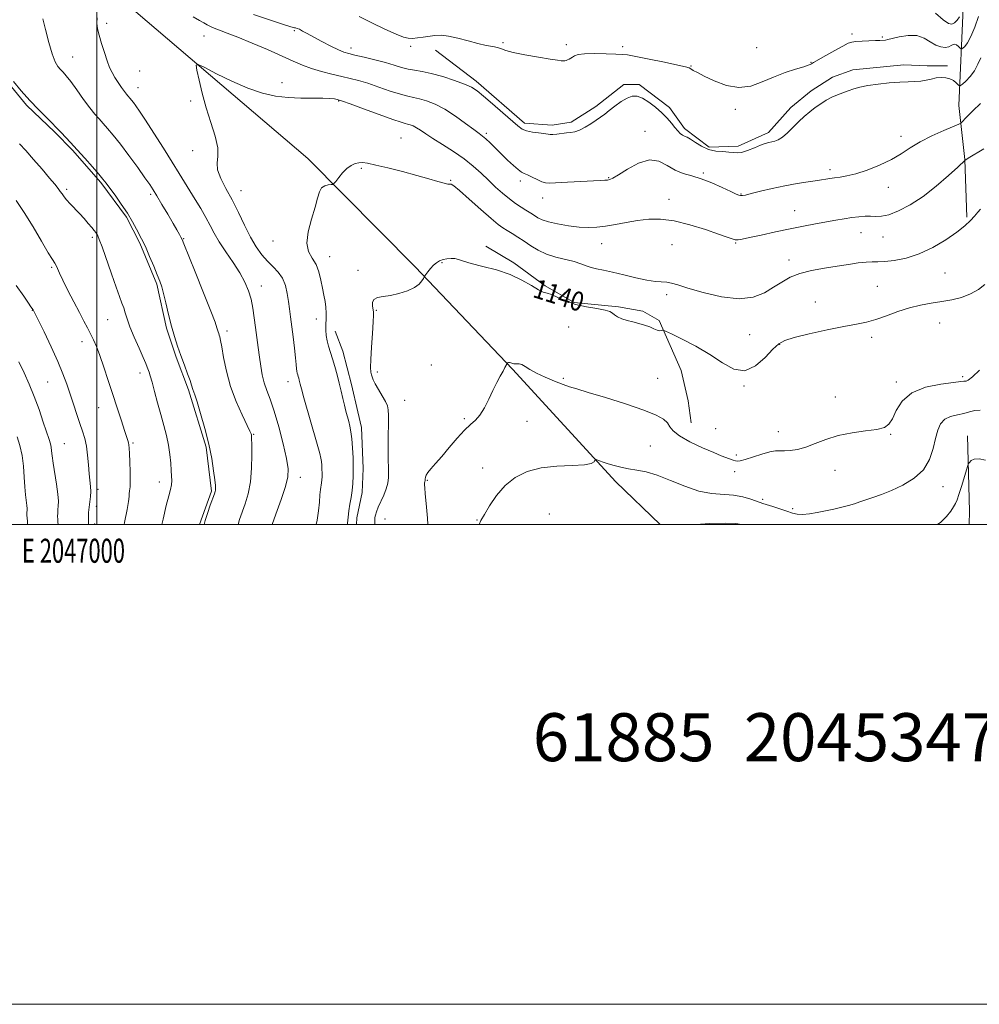
# Model space of a CAD drawing. Extents: x 2044800 to 2047700, y 347300 to 350200.
# Drawn here: x 2046968 to 2047368, y 347300 to 347710 of the extents above; entities that cross this region are included whole.
import ezdxf
from ezdxf.enums import TextEntityAlignment as Align

# ---------------------------------------------------------------- set-up
doc = ezdxf.new("R2010")
doc.units = 0
doc.header["$MEASUREMENT"] = 0
for name, color, linetype, lineweight in [('32000', 7, 'Continuous', 0), ('32001', 7, 'Continuous', 0), ('DTM HARD BREAKLINE', 7, 'Continuous', 0), ('DTM SPOT ELEVATION', 2, 'Continuous', 13), ('INDEX CONTOUR', 41, 'Continuous', 13), ('INDEX CONTOUR LABEL', 244, 'Continuous', 0), ('INTERMEDIATE CONTOUR', 44, 'Continuous', 0), ('TEXT 20', 7, 'Continuous', 0)]:
    doc.layers.add(name, color=color, linetype=linetype, lineweight=lineweight)
doc.styles.add('Style-ITALICS', font='ITALICS.shx')
doc.styles.add('Style-WORKING', font='WORKING.shx')

msp = doc.modelspace()

# ---------------------------------------------------------------- linework, layer by layer
at = {"layer": '32000', "flags": 128}
for points in [[(2044800, 347300), (2047700, 347300), (2047700, 350200), (2044800, 350200), (2044800, 347300)], [(2045000, 347500), (2047500, 347500), (2047500, 350000), (2045000, 350000), (2045000, 347500)], [(2047000, 350000), (2047000, 347500)]]:
    msp.add_lwpolyline(points, dxfattribs=at)
at = {"layer": 'DTM HARD BREAKLINE'}
for points in [[(2046947.83, 347729.23, 1150.22), (2046949.08, 347716.15, 1150.22), (2046953.37, 347702.19, 1150.22), (2046958.74, 347689.1, 1150.22), (2046970.62, 347674.7, 1150.22), (2046982.5, 347663.36, 1150.22), (2046989.84, 347655.94, 1150.22), (2047001.71, 347642.42, 1150.22), (2047012.28, 347628.02, 1150.22), (2047017.87, 347617.12, 1150.22), (2047024.96, 347600.12, 1150.22), (2047029.02, 347581.81, 1150.22), (2047033.09, 347569.6, 1150.22), (2047038.24, 347556.09, 1150.22), (2047045.52, 347532.11, 1150.22), (2047047.83, 347513.81, 1150.22), (2047042.728, 347500, 1150.22)], [(2047011.47, 347717.6, 1144.91), (2047087.86, 347652.4, 1142.56), (2047132.67, 347607.27, 1140.22), (2047173.18, 347564.73, 1137.87), (2047216.31, 347517.78, 1135.53), (2047234.746, 347500, 1134.154)], [(2047361.14, 347715.15, 1152.23), (2047359.34, 347674.52, 1146.96), (2047361.78, 347652.03, 1144.03), (2047362.62, 347628.05, 1142.27)], [(2047141.14, 347697.6, 1149.6), (2047158.14, 347684.68, 1148.42), (2047178.24, 347667.22, 1148.42), (2047189.72, 347666.34, 1148.42), (2047197.75, 347667.65, 1148.42), (2047207.96, 347674.18, 1148.42), (2047219.71, 347683.34, 1148.42), (2047225.99, 347683.33, 1148.42), (2047238.74, 347673.73, 1148.42), (2047244.99, 347665, 1148.42), (2047255.15, 347657.15, 1148.42), (2047267.29, 347657.57, 1148.42), (2047279.89, 347663.24, 1148.42), (2047289.25, 347673.7, 1148.42), (2047297.73, 347680.67, 1148.42), (2047306.64, 347686.34, 1148.42), (2047315.11, 347689.38, 1148.42), (2047336.36, 347691.55, 1148.42), (2047346.11, 347691.11, 1148.42), (2047354.57, 347691.1, 1148.42)], [(2047162.13, 347615.99, 1140.22), (2047173.82, 347608.99, 1140.22), (2047186.81, 347599.38, 1140.22), (2047198.95, 347592.38, 1140.22), (2047217.39, 347590.62, 1140.22), (2047227.59, 347588.87, 1140.22), (2047234.31, 347584.94, 1140.22), (2047243.5, 347564.11, 1139.04), (2047246.49, 347551.44, 1139.04), (2047247.76, 347542.27, 1139.04)], [(2047099.33, 347580.5, 1141.39), (2047102.55, 347572.2, 1141.39), (2047106.19, 347558.22, 1141.39), (2047108.75, 347546.87, 1141.39), (2047110.25, 347540.32, 1141.39), (2047111.05, 347523.29, 1141.39), (2047110.58, 347513.25, 1141.39), (2047108.37, 347502.77, 1141.39), (2047108.27, 347500, 1141.39)], [(2047362.93, 347536.82, 1134.65), (2047363.74, 347505.53, 1132.89), (2047363.546, 347500, 1132.52)]]:
    msp.add_polyline3d(points, dxfattribs=at)
at = {"layer": 'DTM SPOT ELEVATION'}
for p in [(2047004.04, 347708.71, 1145.6), (2047082.24, 347705.75, 1147.8), (2047044.68, 347703.56, 1145.2), (2047314.78, 347704.27, 1150.4), (2047327.38, 347703.14, 1150.2), (2047105.9, 347698.46, 1148.5), (2047130.74, 347699.25, 1149.8), (2047169.28, 347700.67, 1150.2), (2047195.69, 347699.84, 1150.4), (2047219.11, 347699.01, 1150.4), (2047275.02, 347698.69, 1151.4), (2046989.91, 347694.73, 1147.2), (2047247.61, 347691.06, 1150.1), (2047297.62, 347692.51, 1150.1), (2047017.82, 347688.95, 1144.9), (2047017.12, 347681.91, 1145.3), (2047077.21, 347684.06, 1144.4), (2047039.02, 347676.45, 1144.2), (2047100.79, 347676.38, 1143.9), (2047266.09, 347672.93, 1149.54), (2047126.8, 347661, 1142.9), (2047162.35, 347663, 1146.3), (2047228.44, 347663.76, 1146.6), (2047335.25, 347661.66, 1146.6), (2047039.87, 347655.72, 1144.5), (2047110.22, 347648.3, 1141.8), (2047213.27, 347644.41, 1146.1), (2047252.85, 347646.46, 1146.2), (2047305.58, 347647.76, 1146.4), (2047147.43, 347643.42, 1142.1), (2047176.5, 347643.08, 1145.6), (2047329.93, 347640.39, 1145.3), (2046987.38, 347639.64, 1151.7), (2047022.48, 347637.46, 1148.3), (2047060.12, 347639.05, 1143.3), (2047185.85, 347635.96, 1145.4), (2047268.45, 347637.7, 1146.1), (2047238.53, 347635.48, 1144.6), (2047290.81, 347630.71, 1144.8), (2046998.07, 347619.63, 1152.3), (2047318.47, 347621.5, 1143.2), (2047327.63, 347619.74, 1143.2), (2047036.21, 347619.08, 1147.9), (2047073.37, 347618.1, 1142.7), (2047210.34, 347617, 1143.3), (2047239.67, 347616.59, 1143.1), (2047266.24, 347617.29, 1143.9), (2047097.07, 347611.52, 1141.3), (2046981.11, 347607.13, 1154.2), (2047143.84, 347609.01, 1139.9), (2047288.54, 347610.09, 1142.5), (2047108.78, 347605.8, 1140.2), (2047353.57, 347604.73, 1141.1), (2047068.55, 347599.27, 1145.4), (2047325.34, 347599.12, 1140.9), (2047237.45, 347595.76, 1141.6), (2047299.48, 347592.62, 1140.7), (2046973.11, 347589.24, 1156.04), (2047116.48, 347589.19, 1139.9), (2047004.44, 347585.23, 1152.9), (2047091.47, 347585.55, 1142.6), (2047351.29, 347583.92, 1139.2), (2047054.18, 347580.55, 1147.6), (2047196.7, 347582.25, 1138.7), (2047272.08, 347579.06, 1141.1), (2046993.75, 347576.07, 1154.6), (2047284.67, 347574.96, 1139.9), (2047322.99, 347577.9, 1139.6), (2047139.42, 347566.37, 1139.2), (2047018.02, 347563.09, 1152.5), (2047116.88, 347563.44, 1139.6), (2046979.43, 347559.37, 1156.9), (2047079.6, 347559.44, 1144.6), (2047194.46, 347560.78, 1138.2), (2047233.73, 347560.81, 1139.1), (2047269.75, 347557.68, 1139.9), (2047333.24, 347559.37, 1138.4), (2047360.85, 347561.5, 1138.3), (2047128.35, 347551.74, 1139.2), (2047307.86, 347553.05, 1138.7), (2047000.75, 347548.68, 1154.8), (2047153.11, 347544.03, 1138.2), (2047179.32, 347542.89, 1137.4), (2047065.29, 347537.53, 1147.9), (2047257.92, 347539.81, 1139.1), (2047284, 347538.67, 1138.6), (2047330.82, 347537.49, 1137.9), (2046986.41, 347533.67, 1157.1), (2047015.1, 347533.89, 1153.8), (2047230.73, 347532.63, 1136.9), (2047266.6, 347528.88, 1138.3), (2047160.78, 347523.43, 1136.7), (2047265.83, 347521.93, 1137.5), (2047307.7, 347522.58, 1137.3), (2047026.06, 347517.66, 1152.6), (2047084.74, 347519.58, 1145.4), (2047137.67, 347518.35, 1137.9), (2047000.47, 347514.6, 1155.6), (2047352.73, 347515.64, 1135.3), (2047277.58, 347510.41, 1136.3), (2046999.75, 347507.46, 1155.5), (2047289.99, 347506.49, 1136.3), (2047120.07, 347502.23, 1139.2), (2047158.51, 347501.75, 1136.1), (2047188.54, 347504.28, 1134.4), (2046999.02, 347500.2, 1155.6)]:
    msp.add_point(p, dxfattribs=at)
at = {"layer": 'INDEX CONTOUR'}
for points in [[(2047109.352, 347711.633, 1150), (2047114.568, 347709.021, 1150), (2047120.049, 347706.392, 1150), (2047124.711, 347704.2681, 1150), (2047127.791, 347703.034, 1150), (2047129.787, 347702.54, 1150), (2047131.515, 347702.5, 1150), (2047133.613, 347702.67, 1150), (2047136.019, 347702.96, 1150), (2047140.9011, 347703.666, 1150), (2047143.493, 347703.8, 1150), (2047146.628, 347703.492, 1150), (2047150.513, 347702.61, 1150), (2047154.756, 347701.43, 1150), (2047158.818, 347700.327, 1150), (2047162.2529, 347699.583, 1150), (2047164.9889, 347699.098, 1150), (2047167.05, 347698.675, 1150), (2047168.612, 347698.15, 1150), (2047170.467, 347697.474, 1150), (2047173.557, 347696.6279, 1150), (2047178.428, 347695.629, 1150), (2047184.027, 347694.632, 1150), (2047188.905, 347693.831, 1150), (2047191.968, 347693.366, 1150), (2047193.556, 347693.175, 1150), (2047194.368, 347693.146, 1150), (2047194.9931, 347693.189, 1150), (2047195.583, 347693.304, 1150), (2047196.18, 347693.513, 1150), (2047196.817, 347693.832, 1150), (2047197.499, 347694.249, 1150), (2047198.221, 347694.745, 1150), (2047199.076, 347695.2839, 1150), (2047200.559, 347695.769, 1150), (2047203.262, 347696.088, 1150), (2047207.47, 347696.166, 1150), (2047212.242, 347696.082, 1150), (2047216.328, 347695.954, 1150), (2047218.945, 347695.844, 1150), (2047221.182, 347695.588, 1150), (2047224.592, 347694.969, 1150), (2047230.165, 347693.865, 1150), (2047236.629, 347692.546, 1150), (2047242.146, 347691.378, 1150), (2047245.357, 347690.63, 1150), (2047246.826, 347690.167, 1150), (2047247.5939, 347689.756, 1150), (2047248.593, 347689.173, 1150), (2047250.323, 347688.236, 1150), (2047253.17, 347686.77, 1150), (2047257.351, 347684.77, 1150), (2047262.389, 347682.901, 1150), (2047267.635, 347681.996, 1150), (2047272.583, 347682.629, 1150), (2047277.311, 347684.341, 1150), (2047282.04, 347686.4149, 1150), (2047286.851, 347688.247, 1150), (2047291.2591, 347689.692, 1150), (2047294.636, 347690.719, 1150), (2047296.554, 347691.329, 1150), (2047297.368, 347691.6379, 1150), (2047297.631, 347691.792, 1150), (2047297.894, 347691.964, 1150), (2047298.694, 347692.4329, 1150), (2047303.781, 347695.3321, 1150), (2047307.577, 347697.474, 1150), (2047310.924, 347699.333, 1150), (2047313.1089, 347700.461, 1150), (2047314.661, 347700.995, 1150), (2047316.421, 347701.215, 1150), (2047318.9769, 347701.358, 1150), (2047324.54, 347701.579, 1150), (2047326.356, 347701.669, 1150), (2047328.766, 347701.829, 1150), (2047329.713, 347701.984, 1150), (2047331.515, 347702.399, 1150), (2047334.474, 347703.11, 1150), (2047338.105, 347703.7059, 1150), (2047341.727, 347703.664, 1150), (2047344.803, 347702.655, 1150), (2047347.38, 347701.126, 1150), (2047349.65, 347699.714, 1150), (2047351.751, 347698.927, 1150), (2047353.605, 347698.739, 1150), (2047355.083, 347698.989, 1150), (2047356.112, 347699.494, 1150), (2047356.864, 347699.9769, 1150), (2047357.567, 347700.137, 1150), (2047358.384, 347699.777, 1150), (2047359.208, 347699.115, 1150), (2047359.864, 347698.477, 1150), (2047360.248, 347698.13, 1150), (2047360.531, 347698.125, 1150), (2047360.958, 347698.457, 1150), (2047361.725, 347699.193, 1150), (2047362.839, 347700.672, 1150), (2047364.261, 347703.308, 1150), (2047365.907, 347707.25, 1150), (2047367.515, 347711.604, 1150)], [(2047044.647, 347500.0001, 1150), (2047045.062, 347501.581, 1150), (2047046.048, 347504.574, 1150), (2047047.253, 347507.955, 1150), (2047048.989, 347512.676, 1150), (2047049.311, 347513.631, 1150), (2047049.433, 347514.201, 1150), (2047049.468, 347514.863, 1150), (2047049.391, 347516.122, 1150), (2047049.142, 347518.489, 1150), (2047048.659, 347522.333, 1150), (2047047.857, 347527.446, 1150), (2047046.645, 347533.481, 1150), (2047045.011, 347539.991, 1150), (2047043.253, 347546.148, 1150), (2047041.746, 347551.028, 1150), (2047040.773, 347553.982, 1150), (2047039.97, 347556.226, 1150), (2047039.457, 347558.019, 1150), (2047038.839, 347559.886, 1150), (2047037.793, 347562.778, 1150), (2047036.455, 347566.4, 1150), (2047035.026, 347570.321, 1150), (2047033.667, 347574.223, 1150), (2047032.382, 347578.245, 1150), (2047031.134, 347582.635, 1150), (2047029.908, 347587.489, 1150), (2047028.769, 347592.262, 1150), (2047027.802, 347596.255, 1150), (2047027.035, 347599.039, 1150), (2047026.255, 347601.279, 1150), (2047025.188, 347603.9089, 1150), (2047023.671, 347607.5551, 1150), (2047021.9741, 347611.596, 1150), (2047020.477, 347615.0989, 1150), (2047019.44, 347617.413, 1150), (2047018.649, 347619.025, 1150), (2047016.5369, 347623.057, 1150), (2047014.858, 347626.084, 1150), (2047012.714, 347629.618, 1150), (2047010.159, 347633.44, 1150), (2047007.561, 347637.106, 1150), (2047005.368, 347640.116, 1150), (2047003.845, 347642.181, 1150), (2047002.534, 347643.866, 1150), (2047000.791, 347645.9491, 1150), (2046998.1699, 347648.978, 1150), (2046994.994, 347652.574, 1150), (2046991.781, 347656.13, 1150), (2046988.973, 347659.141, 1150), (2046985.049, 347663.251, 1150), (2046982.9189, 347665.573, 1150), (2046981.372, 347667.155, 1150), (2046978.8739, 347669.615, 1150), (2046975.635, 347672.851, 1150), (2046972.025, 347676.632, 1150), (2046968.419, 347680.68, 1150), (2046965.202, 347684.519, 1150)], [(2047115.825, 347500.0001, 1140), (2047115.801, 347500.737, 1140), (2047115.789, 347501.569, 1140), (2047115.823, 347502.204, 1140), (2047115.924, 347502.897, 1140), (2047116.128, 347503.875, 1140), (2047116.534, 347505.254, 1140), (2047117.2629, 347507.122, 1140), (2047119.5839, 347512.157, 1140), (2047120.622, 347514.784, 1140), (2047121.238, 347517.174, 1140), (2047121.493, 347519.498, 1140), (2047121.525, 347522.023, 1140), (2047121.378, 347528.464, 1140), (2047121.346, 347532.528, 1140), (2047121.405, 347537.103, 1140), (2047121.5, 347541.599, 1140), (2047121.552, 347545.301, 1140), (2047121.466, 347547.74, 1140), (2047121.09, 347549.444, 1140), (2047120.26, 347551.192, 1140), (2047118.907, 347553.54, 1140), (2047117.345, 347556.1669, 1140), (2047115.989, 347558.531, 1140), (2047115.145, 347560.229, 1140), (2047114.704, 347561.412, 1140), (2047114.451, 347562.371, 1140), (2047114.225, 347563.464, 1140), (2047114.0799, 347565.324, 1140), (2047114.125, 347568.652, 1140), (2047114.42, 347573.776, 1140), (2047114.836, 347579.528, 1140), (2047115.198, 347584.367, 1140), (2047115.363, 347587.179, 1140), (2047115.329, 347588.5589, 1140), (2047114.854, 347590.884, 1140), (2047114.8241, 347592.424, 1140), (2047115.42, 347593.726, 1140), (2047116.932, 347594.489, 1140), (2047119.298, 347594.938, 1140), (2047122.366, 347595.423, 1140), (2047125.917, 347596.223, 1140), (2047129.455, 347597.328, 1140), (2047132.418, 347598.6539, 1140), (2047134.384, 347600.092, 1140), (2047135.505, 347601.443, 1140), (2047136.073, 347602.481, 1140), (2047136.371, 347603.081, 1140), (2047136.64, 347603.513, 1140), (2047137.11, 347604.151, 1140), (2047137.949, 347605.251, 1140), (2047139.066, 347606.62, 1140), (2047140.311, 347607.9539, 1140), (2047141.568, 347609.008, 1140), (2047142.878, 347609.779, 1140), (2047144.32, 347610.326, 1140), (2047145.936, 347610.689, 1140), (2047147.623, 347610.838, 1140), (2047149.239, 347610.724, 1140), (2047150.784, 347610.311, 1140), (2047152.814, 347609.618, 1140), (2047156.025, 347608.675, 1140), (2047160.839, 347607.493, 1140), (2047166.58, 347605.995, 1140), (2047172.297, 347604.088, 1140), (2047177.195, 347601.777, 1140), (2047181.107, 347599.479, 1140), (2047184.023, 347597.715, 1140), (2047186.036, 347596.817, 1140), (2047187.662, 347596.371, 1140), (2047189.521, 347595.775, 1140), (2047192.115, 347594.599, 1140), (2047195.477, 347593.089, 1140), (2047199.522, 347591.661, 1140), (2047204.053, 347590.63, 1140), (2047208.417, 347589.912, 1140), (2047211.85, 347589.32, 1140), (2047213.839, 347588.699, 1140), (2047214.89, 347588.018, 1140), (2047215.761, 347587.276, 1140), (2047217.068, 347586.481, 1140), (2047218.852, 347585.6891, 1140), (2047221.015, 347584.964, 1140), (2047223.437, 347584.344, 1140), (2047225.941, 347583.748, 1140), (2047228.3301, 347583.066, 1140), (2047230.436, 347582.244, 1140), (2047232.202, 347581.44, 1140), (2047233.6011, 347580.869, 1140), (2047234.617, 347580.679, 1140), (2047235.302, 347580.754, 1140), (2047235.719, 347580.914, 1140), (2047236.062, 347580.953, 1140), (2047237.039, 347580.558, 1140), (2047239.489, 347579.393, 1140), (2047243.935, 347577.227, 1140), (2047249.637, 347574.261, 1140), (2047255.54, 347570.804, 1140), (2047260.819, 347567.294, 1140), (2047265.5489, 347564.679, 1140), (2047270.036, 347564.038, 1140), (2047274.464, 347566.011, 1140), (2047278.533, 347569.501, 1140), (2047281.8251, 347572.973, 1140), (2047284.21, 347575.26, 1140), (2047286.723, 347576.668, 1140), (2047290.691, 347577.871, 1140), (2047296.948, 347579.3741, 1140), (2047304.368, 347581.008, 1140), (2047311.333, 347582.435, 1140), (2047316.648, 347583.436, 1140), (2047320.808, 347584.277, 1140), (2047324.729, 347585.34, 1140), (2047329.122, 347586.8831, 1140), (2047333.886, 347588.643, 1140), (2047338.713, 347590.234, 1140), (2047343.357, 347591.366, 1140), (2047347.816, 347592.157, 1140), (2047352.149, 347592.827, 1140), (2047356.384, 347593.582, 1140), (2047360.431, 347594.592, 1140), (2047364.166, 347596.015, 1140), (2047367.46, 347597.904, 1140), (2047370.144, 347599.892, 1140)], [(2046971.134, 347500.0001, 1160), (2046971.047, 347501.2101, 1160), (2046970.879, 347502.659, 1160), (2046970.786, 347503.686, 1160), (2046970.769, 347504.45, 1160), (2046970.809, 347505.082, 1160), (2046970.876, 347505.726, 1160), (2046970.903, 347506.576, 1160), (2046970.814, 347507.839, 1160), (2046970.227, 347512.252, 1160), (2046969.912, 347515.576, 1160), (2046969.6729, 347519.664, 1160), (2046969.3731, 347524.182, 1160), (2046968.821, 347528.713, 1160), (2046967.904, 347532.882, 1160), (2046966.807, 347536.495, 1160)]]:
    msp.add_polyline3d(points, dxfattribs=at)
at = {"layer": 'INTERMEDIATE CONTOUR'}
for points in [[(2047058.919, 347500.0001, 1148), (2047059.47, 347502.044, 1148), (2047061.818, 347508.57, 1148), (2047063.059, 347512.779, 1148), (2047064.011, 347517.756, 1148), (2047064.491, 347523.411, 1148), (2047064.614, 347528.925, 1148), (2047064.57, 347533.299, 1148), (2047064.5121, 347535.821, 1148), (2047064.462, 347536.927, 1148), (2047064.402, 347537.337, 1148), (2047064.266, 347537.764, 1148), (2047063.771, 347538.878, 1148), (2047060.528, 347545.584, 1148), (2047058.035, 347551.179, 1148), (2047055.697, 347557.466, 1148), (2047053.978, 347563.789, 1148), (2047052.833, 347569.494, 1148), (2047052.087, 347573.926, 1148), (2047051.586, 347576.646, 1148), (2047051.243, 347578.074, 1148), (2047050.988, 347578.845, 1148), (2047050.761, 347579.496, 1148), (2047050.547, 347580.166, 1148), (2047050.05, 347581.917, 1148), (2047049.265, 347584.188, 1148), (2047047.49, 347588.859, 1148), (2047044.478, 347596.48, 1148), (2047040.983, 347605.206, 1148), (2047036.285, 347616.853, 1148), (2047035.49, 347618.736, 1148), (2047035.03, 347619.653, 1148), (2047034.385, 347620.815, 1148), (2047033.333, 347622.66, 1148), (2047031.73, 347625.433, 1148), (2047029.536, 347629.196, 1148), (2047027.135, 347633.288, 1148), (2047025.022, 347636.864, 1148), (2047023.493, 347639.394, 1148), (2047022.062, 347641.585, 1148), (2047020.049, 347644.46, 1148), (2047016.997, 347648.706, 1148), (2047013.3539, 347653.683, 1148), (2047009.7909, 347658.42, 1148), (2047006.841, 347662.152, 1148), (2047004.4849, 347664.952, 1148), (2047002.564, 347667.1, 1148), (2047000.891, 347668.916, 1148), (2046999.176, 347670.876, 1148), (2046997.097, 347673.5, 1148), (2046994.47, 347677.079, 1148), (2046991.648, 347681.012, 1148), (2046989.118, 347684.472, 1148), (2046987.2449, 347686.849, 1148), (2046985.892, 347688.391, 1148), (2046984.8, 347689.559, 1148), (2046983.74, 347690.8401, 1148), (2046982.617, 347692.804, 1148), (2046981.366, 347696.045, 1148), (2046979.97, 347700.8361, 1148), (2046978.604, 347706.167, 1148), (2046977.487, 347710.708, 1148)], [(2047073.06, 347500.0001, 1146), (2047074.649, 347504.26, 1146), (2047076.831, 347510.294, 1146), (2047078.669, 347515.7999, 1146), (2047079.643, 347519.761, 1146), (2047079.722, 347523.148, 1146), (2047078.994, 347527.426, 1146), (2047077.586, 347533.579, 1146), (2047075.784, 347540.645, 1146), (2047073.914, 347547.179, 1146), (2047072.249, 347552.1, 1146), (2047070.854, 347555.785, 1146), (2047069.742, 347558.976, 1146), (2047068.909, 347562.291, 1146), (2047068.27, 347565.85, 1146), (2047067.726, 347569.653, 1146), (2047067.193, 347573.68, 1146), (2047066.661, 347577.836, 1146), (2047066.1369, 347582.009, 1146), (2047065.611, 347586.1, 1146), (2047065.009, 347590.048, 1146), (2047064.237, 347593.805, 1146), (2047063.189, 347597.375, 1146), (2047061.701, 347600.963, 1146), (2047059.595, 347604.831, 1146), (2047056.813, 347609.125, 1146), (2047053.771, 347613.552, 1146), (2047051.004, 347617.707, 1146), (2047048.889, 347621.312, 1146), (2047047.161, 347624.601, 1146), (2047045.3981, 347627.932, 1146), (2047043.288, 347631.563, 1146), (2047040.967, 347635.341, 1146), (2047038.685, 347639.01, 1146), (2047034.308, 347646.201, 1146), (2047031.441, 347650.857, 1146), (2047027.733, 347656.77, 1146), (2047023.744, 347663.047, 1146), (2047020.236, 347668.493, 1146), (2047017.786, 347672.203, 1146), (2047016.231, 347674.455, 1146), (2047015.22, 347675.82, 1146), (2047014.455, 347676.788, 1146), (2047013.844, 347677.5139, 1146), (2047012.897, 347678.563, 1146), (2047012.346, 347679.225, 1146), (2047011.519, 347680.322, 1146), (2047010.31, 347682.0219, 1146), (2047008.892, 347684.105, 1146), (2047007.508, 347686.253, 1146), (2047006.335, 347688.266, 1146), (2047005.295, 347690.422, 1146), (2047004.248, 347693.118, 1146), (2047003.101, 347696.579, 1146), (2047001.957, 347700.353, 1146), (2047000.969, 347703.818, 1146), (2047000.277, 347706.536, 1146), (2046999.974, 347708.804, 1146), (2047000.144, 347711.102, 1146)], [(2047040.102, 347711.4291, 1146), (2047042.7959, 347710.02, 1146), (2047044.61, 347709.01, 1146), (2047046.001, 347708.196, 1146), (2047047.326, 347707.469, 1146), (2047048.919, 347706.743, 1146), (2047051.118, 347705.907, 1146), (2047054.277, 347704.745, 1146), (2047058.757, 347703.012, 1146), (2047064.674, 347700.583, 1146), (2047071.174, 347697.81, 1146), (2047077.159, 347695.164, 1146), (2047081.84, 347693.012, 1146), (2047085.664, 347691.309, 1146), (2047089.387, 347689.908, 1146), (2047093.563, 347688.682, 1146), (2047097.938, 347687.605, 1146), (2047102.058, 347686.673, 1146), (2047105.637, 347685.849, 1146), (2047109.069, 347684.958, 1146), (2047112.916, 347683.788, 1146), (2047117.515, 347682.229, 1146), (2047122.313, 347680.57, 1146), (2047126.5281, 347679.199, 1146), (2047129.624, 347678.381, 1146), (2047132.039, 347677.888, 1146), (2047134.4521, 347677.37, 1146), (2047137.415, 347676.507, 1146), (2047140.973, 347675.102, 1146), (2047145.042, 347672.992, 1146), (2047149.449, 347670.15, 1146), (2047153.67, 347667.106, 1146), (2047157.09, 347664.532, 1146), (2047159.306, 347662.886, 1146), (2047160.765, 347661.78, 1146), (2047162.127, 347660.615, 1146), (2047163.918, 347658.925, 1146), (2047168.615, 347654.326, 1146), (2047171.21, 347651.818, 1146), (2047173.646, 347649.539, 1146), (2047175.629, 347647.81, 1146), (2047176.999, 347646.823, 1146), (2047178.118, 347646.259, 1146), (2047179.478, 347645.67, 1146), (2047181.409, 347644.736, 1146), (2047183.583, 347643.6601, 1146), (2047185.5111, 347642.77, 1146), (2047186.943, 347642.316, 1146), (2047188.607, 347642.232, 1146), (2047196.119, 347642.601, 1146), (2047209.756, 347643.244, 1146), (2047211.688, 347643.358, 1146), (2047212.828, 347643.457, 1146), (2047213.753, 347643.635, 1146), (2047215.072, 347644.235, 1146), (2047217.4079, 347645.661, 1146), (2047221.142, 347648.0559, 1146), (2047225.704, 347650.515, 1146), (2047230.2871, 347651.87, 1146), (2047234.2651, 347651.3219, 1146), (2047237.746, 347649.549, 1146), (2047241.02, 347647.593, 1146), (2047244.353, 347646.24, 1146), (2047247.935, 347645.227, 1146), (2047251.932, 347644.033, 1146), (2047256.367, 347642.305, 1146), (2047260.689, 347640.358, 1146), (2047264.2049, 347638.678, 1146), (2047266.42, 347637.633, 1146), (2047267.631, 347637.132, 1146), (2047268.337, 347636.967, 1146), (2047269.047, 347636.984, 1146), (2047270.313, 347637.234, 1146), (2047272.703, 347637.819, 1146), (2047276.58, 347638.786, 1146), (2047281.4959, 347639.959, 1146), (2047286.803, 347641.106, 1146), (2047291.917, 347642.04, 1146), (2047296.51, 347642.765, 1146), (2047300.322, 347643.327, 1146), (2047305.461, 347644.1259, 1146), (2047307.515, 347644.415, 1146), (2047309.77, 347644.698, 1146), (2047312.581, 347645.181, 1146), (2047316.287, 347646.107, 1146), (2047321.044, 347647.644, 1146), (2047326.264, 347649.667, 1146), (2047331.176, 347651.977, 1146), (2047335.26, 347654.407, 1146), (2047338.997, 347656.902, 1146), (2047343.118, 347659.44, 1146), (2047348.056, 347661.952, 1146), (2047353.046, 347664.19, 1146), (2047359.246, 347666.8, 1146), (2047360.261, 347667.354, 1146), (2047360.94, 347667.998, 1146), (2047361.972, 347669.085, 1146), (2047363.3219, 347670.481, 1146), (2047364.774, 347671.931, 1146), (2047366.139, 347673.23, 1146), (2047367.325, 347674.382, 1146), (2047368.267, 347675.44, 1146)], [(2047065.296, 347712.444, 1148), (2047071.934, 347710.172, 1148), (2047077.348, 347708.426, 1148), (2047080.48, 347707.442, 1148), (2047081.848, 347707.041, 1148), (2047082.37, 347706.934, 1148), (2047082.826, 347706.866, 1148), (2047083.465, 347706.692, 1148), (2047084.4, 347706.299, 1148), (2047085.756, 347705.584, 1148), (2047087.688, 347704.504, 1148), (2047090.364, 347703.029, 1148), (2047093.807, 347701.196, 1148), (2047097.468, 347699.3129, 1148), (2047100.658, 347697.757, 1148), (2047102.948, 347696.782, 1148), (2047104.956, 347696.158, 1148), (2047107.5639, 347695.536, 1148), (2047111.371, 347694.647, 1148), (2047115.863, 347693.555, 1148), (2047120.2451, 347692.404, 1148), (2047123.903, 347691.327, 1148), (2047126.953, 347690.405, 1148), (2047129.694, 347689.703, 1148), (2047132.437, 347689.228, 1148), (2047135.543, 347688.738, 1148), (2047139.388, 347687.931, 1148), (2047144.133, 347686.612, 1148), (2047149.072, 347685.01, 1148), (2047153.2849, 347683.46, 1148), (2047156.176, 347682.148, 1148), (2047158.447, 347680.669, 1148), (2047161.124, 347678.467, 1148), (2047164.902, 347675.219, 1148), (2047169.146, 347671.535, 1148), (2047175.444, 347666.032, 1148), (2047177.276, 347664.713, 1148), (2047179.128, 347663.96, 1148), (2047181.526, 347663.474, 1148), (2047184.125, 347663.137, 1148), (2047186.361, 347662.874, 1148), (2047188.924, 347662.462, 1148), (2047190.096, 347662.43, 1148), (2047191.742, 347662.578, 1148), (2047195.687, 347663.088, 1148), (2047197.486, 347663.295, 1148), (2047199.249, 347663.625, 1148), (2047201.2091, 347664.301, 1148), (2047203.511, 347665.465, 1148), (2047205.931, 347666.923, 1148), (2047208.155, 347668.397, 1148), (2047209.982, 347669.694, 1148), (2047211.663, 347670.9659, 1148), (2047213.565, 347672.452, 1148), (2047215.933, 347674.281, 1148), (2047218.537, 347676.15, 1148), (2047221.023, 347677.646, 1148), (2047223.1581, 347678.425, 1148), (2047225.165, 347678.409, 1148), (2047227.3851, 347677.584, 1148), (2047230.04, 347675.992, 1148), (2047232.878, 347673.878, 1148), (2047235.53, 347671.541, 1148), (2047237.708, 347669.247, 1148), (2047239.4531, 347667.142, 1148), (2047240.888, 347665.34, 1148), (2047242.118, 347663.929, 1148), (2047243.188, 347662.897, 1148), (2047244.128, 347662.204, 1148), (2047245.004, 347661.763, 1148), (2047246.037, 347661.295, 1148), (2047247.484, 347660.475, 1148), (2047249.531, 347659.111, 1148), (2047252.085, 347657.543, 1148), (2047254.982, 347656.2449, 1148), (2047258.033, 347655.561, 1148), (2047260.946, 347655.305, 1148), (2047263.408, 347655.162, 1148), (2047265.243, 347654.9171, 1148), (2047266.841, 347654.763, 1148), (2047268.73, 347654.996, 1148), (2047271.261, 347655.8, 1148), (2047274.08, 347656.919, 1148), (2047276.655, 347657.984, 1148), (2047278.591, 347658.71, 1148), (2047280.038, 347659.145, 1148), (2047281.28, 347659.417, 1148), (2047282.5721, 347659.684, 1148), (2047284.043, 347660.216, 1148), (2047285.788, 347661.31, 1148), (2047287.863, 347663.148, 1148), (2047292.529, 347667.846, 1148), (2047294.852, 347670.004, 1148), (2047297.136, 347671.919, 1148), (2047299.419, 347673.656, 1148), (2047301.73, 347675.26, 1148), (2047304.0579, 347676.708, 1148), (2047306.38, 347677.958, 1148), (2047308.68, 347678.987, 1148), (2047310.951, 347679.856, 1148), (2047313.191, 347680.647, 1148), (2047315.46, 347681.421, 1148), (2047318.069, 347682.171, 1148), (2047321.396, 347682.872, 1148), (2047325.637, 347683.494, 1148), (2047330.279, 347683.993, 1148), (2047334.629, 347684.318, 1148), (2047338.16, 347684.455, 1148), (2047340.991, 347684.531, 1148), (2047343.406, 347684.708, 1148), (2047345.647, 347685.093, 1148), (2047347.7899, 347685.577, 1148), (2047349.868, 347685.999, 1148), (2047351.897, 347686.212, 1148), (2047353.819, 347686.133, 1148), (2047355.563, 347685.7, 1148), (2047357.058, 347684.903, 1148), (2047358.245, 347683.966, 1148), (2047359.07, 347683.17, 1148), (2047359.551, 347682.76, 1148), (2047359.998, 347682.842, 1148), (2047360.795, 347683.486, 1148), (2047362.201, 347684.7419, 1148), (2047363.98, 347686.58, 1148), (2047365.77, 347688.948, 1148), (2047367.2679, 347691.716, 1148), (2047368.406, 347694.433, 1148)], [(2047349.517, 347713.014, 1152), (2047352.736, 347710.232, 1152), (2047354.974, 347708.716, 1152), (2047356.431, 347708.39, 1152), (2047357.516, 347708.972, 1152), (2047358.552, 347710.16, 1152), (2047359.504, 347711.5469, 1152)], [(2047091.388, 347500.0001, 1144), (2047091.787, 347501.811, 1144), (2047092.358, 347505.594, 1144), (2047092.726, 347509.216, 1144), (2047092.994, 347512.279, 1144), (2047093.245, 347514.505, 1144), (2047093.66, 347517.344, 1144), (2047093.783, 347518.546, 1144), (2047093.845, 347519.8261, 1144), (2047093.852, 347521.282, 1144), (2047093.809, 347522.955, 1144), (2047093.725, 347524.673, 1144), (2047093.6059, 347526.2109, 1144), (2047093.413, 347527.561, 1144), (2047092.923, 347529.5919, 1144), (2047091.864, 347533.39, 1144), (2047086.315, 347552.78, 1144), (2047085.263, 347556.524, 1144), (2047084.767, 347558.369, 1144), (2047084.334, 347560.101, 1144), (2047084.119, 347560.9051, 1144), (2047083.903, 347561.648, 1144), (2047083.696, 347562.304, 1144), (2047083.512, 347562.969, 1144), (2047083.367, 347563.767, 1144), (2047083.257, 347564.871, 1144), (2047083.107, 347566.63, 1144), (2047082.827, 347569.436, 1144), (2047082.358, 347573.486, 1144), (2047081.782, 347578.179, 1144), (2047080.7401, 347586.495, 1144), (2047080.322, 347589.741, 1144), (2047079.893, 347592.874, 1144), (2047079.3669, 347596.195, 1144), (2047078.586, 347599.519, 1144), (2047077.369, 347602.543, 1144), (2047075.605, 347605.066, 1144), (2047073.442, 347607.324, 1144), (2047071.094, 347609.655, 1144), (2047068.736, 347612.373, 1144), (2047066.374, 347615.677, 1144), (2047063.975, 347619.737, 1144), (2047061.513, 347624.616, 1144), (2047058.982, 347629.932, 1144), (2047056.386, 347635.194, 1144), (2047053.803, 347639.9819, 1144), (2047051.626, 347644.16, 1144), (2047050.325, 347647.662, 1144), (2047050.147, 347650.552, 1144), (2047050.45, 347653.413, 1144), (2047050.373, 347656.958, 1144), (2047049.286, 347661.703, 1144), (2047047.493, 347667.386, 1144), (2047045.5319, 347673.547, 1144), (2047043.857, 347679.688, 1144), (2047042.574, 347685.145, 1144), (2047041.705, 347689.213, 1144), (2047041.3879, 347691.348, 1144), (2047042.224, 347691.641, 1144), (2047044.927, 347690.3449, 1144), (2047049.902, 347687.797, 1144), (2047056.302, 347684.687, 1144), (2047062.968, 347681.792, 1144), (2047068.991, 347679.727, 1144), (2047074.469, 347678.466, 1144), (2047079.7469, 347677.822, 1144), (2047085.035, 347677.603, 1144), (2047089.987, 347677.605, 1144), (2047094.1199, 347677.617, 1144), (2047097.077, 347677.481, 1144), (2047099.001, 347677.2489, 1144), (2047100.163, 347677.021, 1144), (2047100.973, 347676.8179, 1144), (2047102.409, 347676.331, 1144), (2047105.587, 347675.171, 1144), (2047111.128, 347673.131, 1144), (2047117.672, 347670.735, 1144), (2047123.3611, 347668.695, 1144), (2047126.8119, 347667.5339, 1144), (2047128.535, 347667.038, 1144), (2047129.515, 347666.809, 1144), (2047130.567, 347666.502, 1144), (2047131.829, 347666.004, 1144), (2047133.273, 347665.255, 1144), (2047134.93, 347664.192, 1144), (2047137.082, 347662.7259, 1144), (2047140.072, 347660.764, 1144), (2047144.076, 347658.264, 1144), (2047148.614, 347655.384, 1144), (2047153.038, 347652.332, 1144), (2047156.852, 347649.285, 1144), (2047160.157, 347646.293, 1144), (2047163.208, 347643.374, 1144), (2047166.204, 347640.562, 1144), (2047169.132, 347637.951, 1144), (2047171.926, 347635.649, 1144), (2047174.517, 347633.738, 1144), (2047176.8241, 347632.2, 1144), (2047178.764, 347630.991, 1144), (2047181.538, 347629.282, 1144), (2047183.864, 347627.769, 1144), (2047185.561, 347626.927, 1144), (2047188.202, 347626.047, 1144), (2047192.041, 347625.168, 1144), (2047196.544, 347624.3989, 1144), (2047200.981, 347623.868, 1144), (2047204.822, 347623.676, 1144), (2047208.337, 347623.822, 1144), (2047211.998, 347624.28, 1144), (2047216.156, 347624.999, 1144), (2047220.6899, 347625.829, 1144), (2047225.356, 347626.597, 1144), (2047230.02, 347627.115, 1144), (2047234.976, 347627.142, 1144), (2047240.624, 347626.423, 1144), (2047247.118, 347624.84, 1144), (2047253.627, 347622.826, 1144), (2047259.075, 347620.949, 1144), (2047262.676, 347619.66, 1144), (2047264.798, 347618.924, 1144), (2047266.102, 347618.59, 1144), (2047267.26, 347618.542, 1144), (2047268.9941, 347618.814, 1144), (2047272.04, 347619.48, 1144), (2047276.857, 347620.56, 1144), (2047282.8, 347621.87, 1144), (2047288.949, 347623.1729, 1144), (2047294.551, 347624.282, 1144), (2047299.529, 347625.206, 1144), (2047307.959, 347626.7199, 1144), (2047311.538, 347627.342, 1144), (2047314.744, 347627.844, 1144), (2047317.616, 347628.199, 1144), (2047320.193, 347628.3931, 1144), (2047322.516, 347628.4091, 1144), (2047324.692, 347628.301, 1144), (2047327.087, 347628.383, 1144), (2047330.136, 347629.036, 1144), (2047334.154, 347630.582, 1144), (2047338.984, 347633.099, 1144), (2047344.354, 347636.602, 1144), (2047349.9101, 347640.948, 1144), (2047354.982, 347645.3521, 1144), (2047358.821, 347648.8669, 1144), (2047361.882, 347651.699, 1144), (2047362.261, 347651.944, 1144), (2047363.241, 347652.55, 1144), (2047369.709, 347656.4591, 1144)], [(2047027.123, 347500.0001, 1152), (2047027.592, 347502.141, 1152), (2047028.912, 347507.856, 1152), (2047029.954, 347511.909, 1152), (2047030.678, 347514.578, 1152), (2047031.093, 347516.488, 1152), (2047031.219, 347518.211, 1152), (2047031.144, 347520.107, 1152), (2047030.968, 347522.483, 1152), (2047030.757, 347525.552, 1152), (2047030.433, 347529.159, 1152), (2047029.88, 347533.0561, 1152), (2047029.018, 347537.059, 1152), (2047027.905, 347541.255, 1152), (2047026.631, 347545.793, 1152), (2047025.297, 347550.689, 1152), (2047024.033, 347555.413, 1152), (2047022.979, 347559.298, 1152), (2047022.235, 347561.872, 1152), (2047021.732, 347563.432, 1152), (2047020.9969, 347565.484, 1152), (2047020.393, 347567.003, 1152), (2047019.291, 347569.563, 1152), (2047017.554, 347573.459, 1152), (2047015.546, 347578.01, 1152), (2047013.757, 347582.2919, 1152), (2047012.549, 347585.598, 1152), (2047011.775, 347588.0931, 1152), (2047011.161, 347590.157, 1152), (2047010.4521, 347592.22, 1152), (2047009.4589, 347594.904, 1152), (2047008.01, 347598.876, 1152), (2047006.041, 347604.451, 1152), (2047002.129, 347615.642, 1152), (2047001.009, 347618.721, 1152), (2047000.397, 347620.207, 1152), (2047000, 347620.924, 1152), (2046999.549, 347621.586, 1152), (2046998.884, 347622.457, 1152), (2046997.871, 347623.691, 1152), (2046996.422, 347625.382, 1152), (2046994.644, 347627.394, 1152), (2046992.687, 347629.533, 1152), (2046988.879, 347633.541, 1152), (2046987.372, 347635.2, 1152), (2046986.296, 347636.543, 1152), (2046985.495, 347637.681, 1152), (2046984.749, 347638.77, 1152), (2046983.823, 347640.003, 1152), (2046982.424, 347641.724, 1152), (2046980.246, 347644.316, 1152), (2046977.144, 347647.963, 1152), (2046973.617, 347652.056, 1152), (2046970.329, 347655.786, 1152), (2046967.752, 347658.611, 1152)], [(2047104.473, 347500.0001, 1142), (2047104.499, 347500.476, 1142), (2047104.702, 347503.009, 1142), (2047105.015, 347505.611, 1142), (2047105.462, 347508.3711, 1142), (2047105.961, 347511.243, 1142), (2047106.403, 347514.151, 1142), (2047106.703, 347517.069, 1142), (2047106.853, 347520.178, 1142), (2047106.8679, 347523.713, 1142), (2047106.765, 347527.777, 1142), (2047106.56, 347531.95, 1142), (2047106.2709, 347535.684, 1142), (2047105.912, 347538.584, 1142), (2047105.488, 347540.861, 1142), (2047104.995, 347542.883, 1142), (2047103.827, 347547.216, 1142), (2047103.18, 347549.701, 1142), (2047102.505, 347552.467, 1142), (2047101.784, 347555.509, 1142), (2047100.991, 347558.807, 1142), (2047100.113, 347562.303, 1142), (2047099.183, 347565.787, 1142), (2047098.245, 347569.008, 1142), (2047096.57, 347574.22, 1142), (2047095.98, 347576.469, 1142), (2047095.632, 347578.6779, 1142), (2047095.485, 347580.912, 1142), (2047095.475, 347583.216, 1142), (2047095.529, 347585.614, 1142), (2047095.551, 347588.065, 1142), (2047095.435, 347590.505, 1142), (2047095.109, 347592.919, 1142), (2047094.617, 347595.47, 1142), (2047094.036, 347598.364, 1142), (2047093.4, 347601.705, 1142), (2047092.565, 347605.174, 1142), (2047091.346, 347608.343, 1142), (2047089.705, 347610.9871, 1142), (2047088.193, 347613.669, 1142), (2047087.506, 347617.15, 1142), (2047088.105, 347621.901, 1142), (2047089.504, 347627.236, 1142), (2047090.976, 347632.179, 1142), (2047091.984, 347635.951, 1142), (2047092.739, 347638.557, 1142), (2047093.639, 347640.2, 1142), (2047094.9499, 347641.088, 1142), (2047096.41, 347641.459, 1142), (2047097.624, 347641.557, 1142), (2047098.335, 347641.635, 1142), (2047098.832, 347641.982, 1142), (2047099.542, 347642.896, 1142), (2047100.78, 347644.539, 1142), (2047102.416, 347646.528, 1142), (2047104.208, 347648.348, 1142), (2047105.953, 347649.593, 1142), (2047107.602, 347650.308, 1142), (2047109.143, 347650.648, 1142), (2047110.683, 347650.724, 1142), (2047112.807, 347650.462, 1142), (2047116.214, 347649.743, 1142), (2047121.319, 347648.511, 1142), (2047127.371, 347646.968, 1142), (2047133.331, 347645.382, 1142), (2047138.329, 347643.987, 1142), (2047142.166, 347642.886, 1142), (2047144.8121, 347642.149, 1142), (2047146.311, 347641.808, 1142), (2047147.008, 347641.748, 1142), (2047147.321, 347641.814, 1142), (2047147.707, 347641.7729, 1142), (2047148.7741, 347641.079, 1142), (2047151.166, 347639.109, 1142), (2047155.217, 347635.539, 1142), (2047160.0151, 347631.253, 1142), (2047164.338, 347627.437, 1142), (2047167.289, 347624.973, 1142), (2047169.266, 347623.5209, 1142), (2047170.994, 347622.437, 1142), (2047173.055, 347621.187, 1142), (2047175.465, 347619.689, 1142), (2047178.096, 347617.972, 1142), (2047180.871, 347616.095, 1142), (2047183.91, 347614.236, 1142), (2047187.38, 347612.603, 1142), (2047191.335, 347611.344, 1142), (2047198.941, 347609.468, 1142), (2047201.698, 347608.564, 1142), (2047203.901, 347607.699, 1142), (2047205.976, 347606.9769, 1142), (2047208.32, 347606.443, 1142), (2047211.23, 347605.911, 1142), (2047214.978, 347605.138, 1142), (2047219.66, 347603.982, 1142), (2047224.682, 347602.713, 1142), (2047229.274, 347601.702, 1142), (2047232.846, 347601.2079, 1142), (2047237.616, 347600.92, 1142), (2047239.531, 347600.555, 1142), (2047242.1221, 347599.78, 1142), (2047246.345, 347598.447, 1142), (2047252.763, 347596.57, 1142), (2047260.343, 347594.809, 1142), (2047267.655, 347593.984, 1142), (2047273.579, 347594.674, 1142), (2047278.239, 347596.482, 1142), (2047282.071, 347598.7691, 1142), (2047285.514, 347600.99, 1142), (2047289.022, 347602.963, 1142), (2047293.055, 347604.599, 1142), (2047297.91, 347605.8471, 1142), (2047303.233, 347606.803, 1142), (2047308.509, 347607.602, 1142), (2047313.286, 347608.337, 1142), (2047317.379, 347608.944, 1142), (2047320.668, 347609.319, 1142), (2047323.176, 347609.412, 1142), (2047325.498, 347609.393, 1142), (2047328.375, 347609.486, 1142), (2047332.362, 347609.916, 1142), (2047337.287, 347610.915, 1142), (2047342.796, 347612.717, 1142), (2047348.504, 347615.425, 1142), (2047353.9069, 347618.625, 1142), (2047358.468, 347621.772, 1142), (2047361.804, 347624.434, 1142), (2047364.132, 347626.623, 1142), (2047365.82, 347628.466, 1142), (2047367.178, 347630.059, 1142), (2047368.279, 347631.377, 1142)], [(2047011.326, 347500.0001, 1154), (2047011.5, 347500.824, 1154), (2047012.571, 347506.139, 1154), (2047013.161, 347509.589, 1154), (2047013.396, 347511.55, 1154), (2047013.499, 347512.781, 1154), (2047013.645, 347513.989, 1154), (2047013.8011, 347515.662, 1154), (2047013.8841, 347518.235, 1154), (2047013.837, 347521.914, 1154), (2047013.706, 347525.988, 1154), (2047013.563, 347529.516, 1154), (2047013.457, 347531.801, 1154), (2047013.352, 347533.126, 1154), (2047013.192, 347534.0171, 1154), (2047012.9069, 347534.994, 1154), (2047011.506, 347539.16, 1154), (2047010.188, 347543.159, 1154), (2047004.721, 347559.933, 1154), (2047002.849, 347565.57, 1154), (2047001.17, 347570.407, 1154), (2046999.769, 347574.099, 1154), (2046998.5501, 347576.936, 1154), (2046997.373, 347579.368, 1154), (2046996.097, 347581.827, 1154), (2046994.579, 347584.677, 1154), (2046992.68, 347588.267, 1154), (2046990.353, 347592.75, 1154), (2046987.936, 347597.498, 1154), (2046985.859, 347601.6871, 1154), (2046984.445, 347604.687, 1154), (2046983.565, 347606.639, 1154), (2046982.982, 347607.879, 1154), (2046982.424, 347608.834, 1154), (2046981.489, 347610.306, 1154), (2046979.743, 347613.187, 1154), (2046976.914, 347618.028, 1154), (2046973.382, 347623.999, 1154), (2046969.692, 347629.927, 1154), (2046966.282, 347634.8929, 1154)], [(2046996.491, 347500.0001, 1156), (2046996.491, 347500.124, 1156), (2046996.481, 347500.614, 1156), (2046996.475, 347501.516, 1156), (2046996.49, 347503.024, 1156), (2046996.562, 347504.994, 1156), (2046996.7269, 347507.194, 1156), (2046997.267, 347511.62, 1156), (2046997.408, 347513.748, 1156), (2046997.326, 347515.835, 1156), (2046996.776, 347521.064, 1156), (2046996.476, 347524.737, 1156), (2046996.128, 347528.765, 1156), (2046995.647, 347532.585, 1156), (2046994.963, 347535.811, 1156), (2046994.059, 347538.775, 1156), (2046992.936, 347541.988, 1156), (2046991.61, 347545.815, 1156), (2046990.18, 347550.045, 1156), (2046987.399, 347558.428, 1156), (2046985.833, 347562.767, 1156), (2046983.731, 347567.88, 1156), (2046980.933, 347574.007, 1156), (2046977.97, 347580.172, 1156), (2046973.422, 347589.3539, 1156), (2046973.279, 347589.583, 1156), (2046973.015, 347589.966, 1156), (2046972.518, 347590.659, 1156), (2046971.466, 347592.155, 1156), (2046969.48, 347595.032, 1156), (2046966.398, 347599.55, 1156)], [(2046983.814, 347500.0001, 1158), (2046983.763, 347500.903, 1158), (2046983.677, 347502.087, 1158), (2046983.638, 347503.355, 1158), (2046983.665, 347504.722, 1158), (2046983.768, 347506.138, 1158), (2046983.924, 347507.641, 1158), (2046983.987, 347509.625, 1158), (2046983.779, 347512.571, 1158), (2046983.198, 347516.721, 1158), (2046981.755, 347525.561, 1158), (2046981.354, 347528.585, 1158), (2046981.14, 347530.633, 1158), (2046980.951, 347532.131, 1158), (2046980.633, 347533.531, 1158), (2046980.055, 347535.389, 1158), (2046977.67, 347542.607, 1158), (2046975.881, 347547.847, 1158), (2046973.866, 347553.309, 1158), (2046971.752, 347558.429, 1158), (2046969.618, 347563.202, 1158), (2046967.526, 347567.76, 1158)], [(2047137.934, 347500.0001, 1138), (2047137.759, 347502.517, 1138), (2047137.259, 347508.652, 1138), (2047136.874, 347512.776, 1138), (2047136.632, 347515.166, 1138), (2047136.534, 347516.4799, 1138), (2047136.57, 347517.283, 1138), (2047136.681, 347517.776, 1138), (2047136.87, 347518.261, 1138), (2047136.897, 347518.401, 1138), (2047136.901, 347518.525, 1138), (2047136.896, 347518.89, 1138), (2047136.948, 347519.722, 1138), (2047137.217, 347520.481, 1138), (2047137.919, 347521.594, 1138), (2047139.227, 347523.168, 1138), (2047141.167, 347525.352, 1138), (2047143.725, 347528.307, 1138), (2047146.822, 347532.041, 1138), (2047150.109, 347535.956, 1138), (2047153.168, 347539.298, 1138), (2047155.691, 347541.58, 1138), (2047157.788, 347543.363, 1138), (2047159.676, 347545.473, 1138), (2047161.531, 347548.506, 1138), (2047163.354, 347552.14, 1138), (2047165.106, 347555.823, 1138), (2047166.738, 347559.086, 1138), (2047168.163, 347561.788, 1138), (2047169.289, 347563.87, 1138), (2047170.051, 347565.305, 1138), (2047170.95, 347567.094, 1138), (2047170.999, 347567.164, 1138), (2047171.087, 347567.263, 1138), (2047171.259, 347567.365, 1138), (2047171.56, 347567.4211, 1138), (2047172.008, 347567.393, 1138), (2047172.528, 347567.295, 1138), (2047173.016, 347567.154, 1138), (2047173.41, 347567.002, 1138), (2047173.796, 347566.89, 1138), (2047174.303, 347566.873, 1138), (2047175.031, 347566.9579, 1138), (2047175.988, 347566.954, 1138), (2047177.159, 347566.62, 1138), (2047178.578, 347565.779, 1138), (2047180.493, 347564.511, 1138), (2047183.202, 347562.955, 1138), (2047186.828, 347561.265, 1138), (2047190.79, 347559.645, 1138), (2047194.3319, 347558.31, 1138), (2047197.063, 347557.3581, 1138), (2047200.055, 347556.421, 1138), (2047204.748, 347555.013, 1138), (2047212.007, 347552.813, 1138), (2047220.411, 347550.172, 1138), (2047227.965, 347547.605, 1138), (2047233.13, 347545.5069, 1138), (2047236.179, 347543.791, 1138), (2047237.84, 347542.25, 1138), (2047238.877, 347540.686, 1138), (2047240.209, 347538.9401, 1138), (2047242.788, 347536.862, 1138), (2047247.184, 347534.403, 1138), (2047252.415, 347531.921, 1138), (2047257.116, 347529.8731, 1138), (2047260.248, 347528.59, 1138), (2047262.099, 347527.895, 1138), (2047263.284, 347527.48, 1138), (2047265.274, 347526.74, 1138), (2047266.142, 347526.454, 1138), (2047266.981, 347526.305, 1138), (2047268.195, 347526.435, 1138), (2047270.2711, 347527.002, 1138), (2047277.172, 347529.2949, 1138), (2047280.518, 347530.263, 1138), (2047282.907, 347530.663, 1138), (2047284.72, 347530.676, 1138), (2047286.586, 347530.607, 1138), (2047289.012, 347530.731, 1138), (2047292.0219, 347531.21, 1138), (2047295.516, 347532.1779, 1138), (2047299.435, 347533.68, 1138), (2047303.883, 347535.415, 1138), (2047309.001, 347536.99, 1138), (2047314.761, 347538.116, 1138), (2047320.441, 347538.904, 1138), (2047325.147, 347539.57, 1138), (2047328.248, 347540.364, 1138), (2047330.169, 347541.686, 1138), (2047331.595, 347543.977, 1138), (2047333.212, 347547.447, 1138), (2047335.68, 347551.388, 1138), (2047339.659, 347554.866, 1138), (2047345.428, 347557.165, 1138), (2047351.756, 347558.452, 1138), (2047357.036, 347559.114, 1138), (2047360.079, 347559.479, 1138), (2047361.375, 347559.651, 1138), (2047361.833, 347559.672, 1138), (2047362.28, 347559.67, 1138), (2047363.2041, 347560.104, 1138), (2047365.009, 347561.516, 1138), (2047367.8809, 347564.193, 1138)], [(2047159.3351, 347500.0001, 1136), (2047160.087, 347501.589, 1136), (2047161.501, 347504.083, 1136), (2047163.657, 347507.728, 1136), (2047166.559, 347512.032, 1136), (2047170.136, 347516.1961, 1136), (2047174.351, 347519.559, 1136), (2047179.303, 347521.999, 1136), (2047185.122, 347523.53, 1136), (2047191.723, 347524.2379, 1136), (2047198.148, 347524.494, 1136), (2047203.22, 347524.741, 1136), (2047206.097, 347525.304, 1136), (2047207.264, 347526.04, 1136), (2047207.541, 347526.6901, 1136), (2047207.646, 347527.045, 1136), (2047207.881, 347527.099, 1136), (2047208.45, 347526.9, 1136), (2047209.515, 347526.494, 1136), (2047211.084, 347525.928, 1136), (2047213.127, 347525.2471, 1136), (2047215.604, 347524.504, 1136), (2047218.449, 347523.771, 1136), (2047221.59, 347523.13, 1136), (2047225.008, 347522.582, 1136), (2047228.91, 347521.819, 1136), (2047233.556, 347520.453, 1136), (2047239.074, 347518.284, 1136), (2047245.044, 347515.855, 1136), (2047250.914, 347513.893, 1136), (2047256.239, 347512.91, 1136), (2047265.334, 347512.198, 1136), (2047269.248, 347511.454, 1136), (2047272.556, 347510.483, 1136), (2047276.489, 347509.081, 1136), (2047277.628, 347508.707, 1136), (2047281.696, 347507.433, 1136), (2047284.734, 347506.458, 1136), (2047287.641, 347505.495, 1136), (2047289.948, 347504.718, 1136), (2047291.965, 347504.2271, 1136), (2047294.1931, 347504.102, 1136), (2047297.01, 347504.383, 1136), (2047300.287, 347504.955, 1136), (2047303.77, 347505.669, 1136), (2047307.221, 347506.396, 1136), (2047310.465, 347507.117, 1136), (2047313.344, 347507.836, 1136), (2047315.787, 347508.564, 1136), (2047318.063, 347509.337, 1136), (2047320.53, 347510.1969, 1136), (2047323.493, 347511.203, 1136), (2047327.047, 347512.475, 1136), (2047331.236, 347514.148, 1136), (2047335.972, 347516.353, 1136), (2047340.647, 347519.19, 1136), (2047344.522, 347522.755, 1136), (2047347.067, 347527.032, 1136), (2047348.581, 347531.57, 1136), (2047349.573, 347535.809, 1136), (2047350.515, 347539.287, 1136), (2047351.7171, 347541.94, 1136), (2047353.453, 347543.8, 1136), (2047355.879, 347544.948, 1136), (2047358.676, 347545.655, 1136), (2047361.407, 347546.239, 1136), (2047363.758, 347546.911, 1136), (2047365.904, 347547.466, 1136), (2047368.145, 347547.592, 1136)], [(2047350.462, 347500.0001, 1134), (2047351.825, 347500.956, 1134), (2047354.196, 347503.263, 1134), (2047355.93, 347505.491, 1134), (2047357.124, 347507.357, 1134), (2047357.908, 347508.741, 1134), (2047358.532, 347510.183, 1134), (2047359.282, 347512.389, 1134), (2047360.343, 347515.772, 1134), (2047363.023, 347524.541, 1134), (2047363.357, 347525.342, 1134), (2047363.755, 347525.841, 1134), (2047364.485, 347526.539, 1134), (2047365.744, 347527.185, 1134), (2047367.71, 347527.345, 1134), (2047370.413, 347526.736, 1134)], [(2047249.663, 347500.0001, 1134), (2047255.428, 347500.353, 1134), (2047261.959, 347500.547, 1134), (2047266.335, 347500.382, 1134), (2047268.737, 347500.0001, 1134)]]:
    msp.add_polyline3d(points, dxfattribs=at)

# ---------------------------------------------------------------- texts
at = {"layer": '32001', "style": 'Style-WORKING', "width": 0.67}
msp.add_text('E 2047000', height=10, dxfattribs=at).set_placement((2046990.2292, 347494), align=Align.TOP_CENTER)
at = {"layer": 'INDEX CONTOUR LABEL', "style": 'Style-ITALICS', "width": 0.875}
msp.add_text('1140', height=8, rotation=342.4, dxfattribs=at).set_placement((2047182.468, 347598.656, 1140), align=Align.MIDDLE_LEFT)
at = {"layer": 'TEXT 20', "style": 'Style-WORKING'}
msp.add_text('61885  2045347', height=20, dxfattribs=at).set_placement((2047181.705, 347401.308))

doc.saveas('drawing.dxf')
